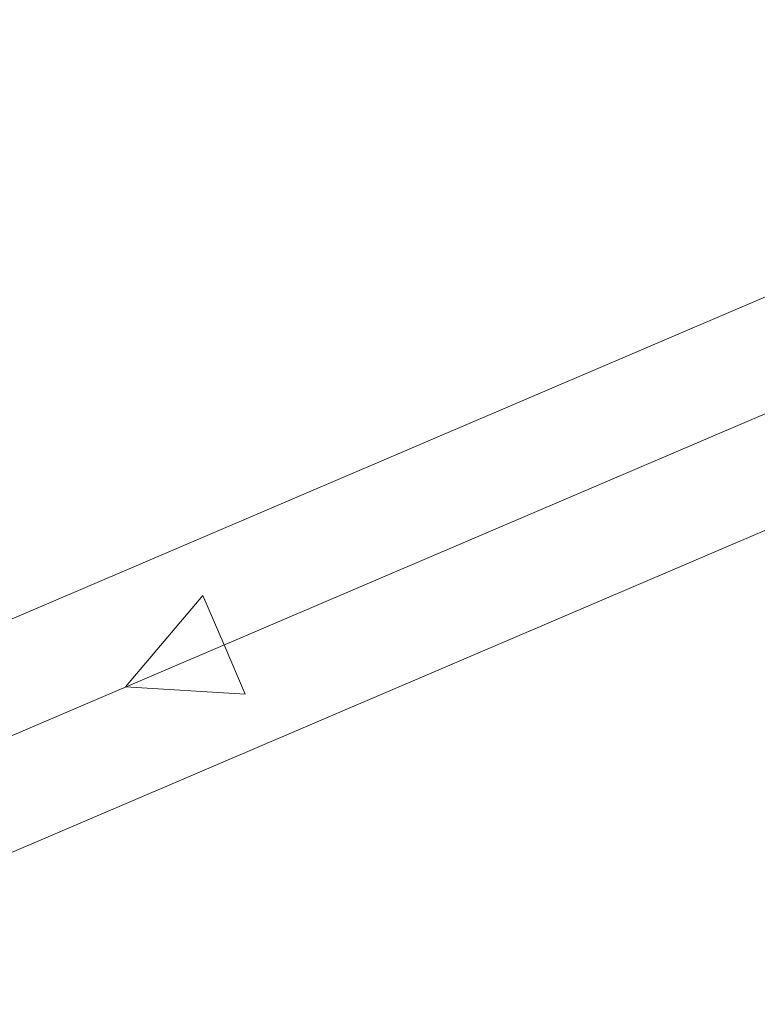
# Model space of a CAD drawing. Units: centimetres. Extents: x 20450 to 197492, y -14113 to 125889.
# Drawn here: x 149614 to 149686, y 19603 to 19700 of the extents above; entities that cross this region are included whole.
import ezdxf

# ---------------------------------------------------------------- set-up
doc = ezdxf.new("R2010")
doc.units = ezdxf.units.CM
doc.linetypes.add('DASHED', pattern=[0.75, 0.5, -0.25])
doc.layers.get('0').update_dxf_attribs({"color": 6, "lineweight": 15})
doc.layers.add('COTAS', color=1, linetype='Continuous', lineweight=9)
doc.layers.add('EQ_3', color=41, linetype='Continuous', lineweight=5)
doc.styles.add('arial', font='arial.ttf', dxfattribs={"width": 0.8})
doc.dimstyles.get("Standard").update_dxf_attribs({"dimtxt": 250, "dimasz": 250, "dimexe": 0.18, "dimexo": 0.0625, "dimgap": 100, "dimtad": 0, "dimdec": 0, "dimzin": 0, "dimdsep": 46, "dimtxsty": 'arial', "dimcen": 0, "dimse1": 1, "dimse2": 1, "dimclrd": 1, "dimclrt": 256, "dimadec": 0, "dimazin": 0, "dimtfac": 1, "dimtdec": 0, "dimtofl": 0, "dimtmove": 0, "dimatfit": 3, "dimldrblk": 'NONE', "dimfxl": 1, "dimtolj": 1, "dimtzin": 0, "dimarcsym": 0})

# ---------------------------------------------------------------- blocks, each defined once
blk = doc.blocks.new('_Oblique')
at = {"color": 0, "linetype": 'ByBlock', "lineweight": -2}
blk.add_line((-0.5, -0.5), (0.5, 0.5), dxfattribs=at)
blk = doc.blocks.new('*D360')
at = {"layer": 'COTAS', "color": 1, "linetype": 'Continuous', "lineweight": -2, "transparency": 16777216}
for p, q in [((150403.38, 21936.023), (146661.511, 20833.112)), ((140756.899, 19092.734), (144498.767, 20195.645))]:
    blk.add_line(p, q, dxfattribs=at)
at = {"layer": 'COTAS', "color": 1, "linetype": 'DASHED', "lineweight": -2, "transparency": 16777216}
for p, q in [((150497.543, 21616.552), (150403.329, 21936.196)), ((140851.062, 18773.262), (140756.848, 19092.906))]:
    blk.add_line(p, q, dxfattribs=at)
at = {"layer": 'Defpoints', "color": 0, "linetype": 'Continuous', "transparency": 16777216}
for p in [(150497.561, 21616.492, -0.696), (140756.899, 19092.734), (140851.08, 18773.202)]:
    blk.add_point(p, dxfattribs=at)
at = {"layer": 'COTAS', "color": 1, "linetype": 'Continuous', "lineweight": -2, "transparency": 16777216, "xscale": 250, "yscale": 250, "zscale": 250}
for p, rotation in [((150403.38, 21936.023), 16.42282232339785), ((140756.899, 19092.734), 196.4228223233978)]:
    blk.add_blockref('_Oblique', p, dxfattribs=dict(at, rotation=rotation))
at = {"layer": 'COTAS', "color": 3, "linetype": 'Continuous', "transparency": 16777216, "insert": (145580.139, 20514.378), "char_height": 700, "attachment_point": 5, "rotation": 16.42282, "style": 'arial'}
blk.add_mtext('\\A1;10057', dxfattribs=at)
blk = doc.blocks.new('_None')

msp = doc.modelspace()

# ---------------------------------------------------------------- linework, layer by layer
at = {"layer": 'EQ_3', "color": 252}
msp.add_line((149703.068, 19667.982, -0.696), (149555.372, 19604.863, -0.696), dxfattribs=at)
msp.add_line((149703.068, 19667.982, -0.696), (149555.372, 19604.863, -0.696), dxfattribs=at)
for points in [[(149698.942, 19677.637, -0.696), (149551.245, 19614.518, -0.696)], [(149707.194, 19658.327, -0.696), (149559.498, 19595.208, -0.696)], [(149634.048, 19638.486, -0.696), (149634.048, 19638.486, -0.696), (149636.111, 19633.658, -0.696), (149624.392, 19634.359, -0.696), (149631.984, 19643.313, -0.696), (149634.048, 19638.486, -0.696)]]:
    msp.add_polyline3d(points, dxfattribs=at)

# ---------------------------------------------------------------- dimensions: what is measured, and where the dimension line sits
at = {"layer": 'COTAS', "color": 250, "linetype": 'Continuous'}
dim = msp.add_aligned_dim(p1=(150497.561, 21616.492, -0.696), p2=(140851.08, 18773.202), distance=-333.122, dimstyle='Standard', override={"dimtxt": 700, "dimblk": 'Oblique', "dimse1": 0, "dimse2": 0, "dimclre": 1, "dimclrt": 3}, dxfattribs=at)
dim.commit()
dim.dimension.update_dxf_attribs({"geometry": '*D360', "text_midpoint": (145580.139, 20514.378)})

doc.saveas('drawing.dxf')
